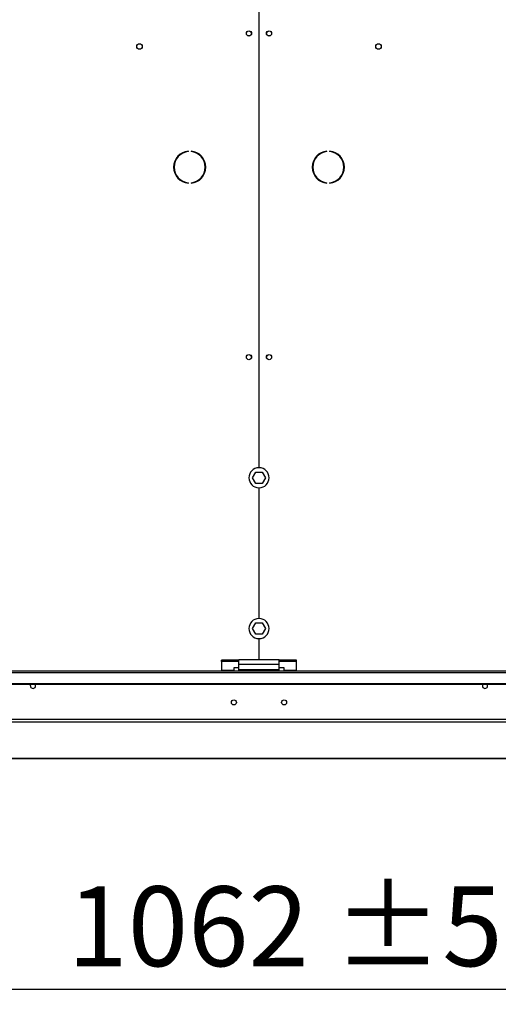
# Model space of a CAD drawing. Units: millimetres. Extents: x 5 to 414, y 3 to 291.
# Drawn here: x 133 to 165, y 191 to 256 of the extents above; entities that cross this region are included whole.
import ezdxf

# ---------------------------------------------------------------- set-up
doc = ezdxf.new("R2010")
doc.units = ezdxf.units.MM
doc.layers.add('GEOMETRY', color=7, linetype='Continuous')
doc.styles.add('SLDTEXTSTYLE0', font='TXT', dxfattribs={"width": 0.605})
doc.dimstyles.new('SLDDIMSTYLE1', dxfattribs={"dimtxt": 5.136637, "dimasz": 3.5, "dimexe": 0, "dimexo": 0.0625, "dimgap": 1.284159, "dimtad": 1, "dimdec": 0, "dimlfac": 15, "dimrnd": 1e-09, "dimzin": 12, "dimdsep": 46, "dimtxsty": 'SLDTEXTSTYLE0', "dimsah": 1, "dimcen": 0.09, "dimadec": 0, "dimazin": 3, "dimtol": 1, "dimtp": 5, "dimtm": 5, "dimtfac": 1, "dimtdec": 0, "dimtofl": 0, "dimtmove": 0, "dimatfit": 3, "dimfxl": 0, "dimfrac": 2, "dimtolj": 1, "dimarcsym": 0})

# ---------------------------------------------------------------- blocks, each defined once
blk = doc.blocks.new('_D_3')
at = {"layer": 'GEOMETRY'}
for p, q in [((113.758, 204.779), (113.758, 191.089)), ((184.558, 204.779), (184.558, 191.089)), ((113.758, 192.089), (184.558, 192.089))]:
    blk.add_line(p, q, dxfattribs=at)
for points in [[(113.758, 192.089), (118.895, 191.299), (118.895, 192.879)], [(184.558, 192.089), (179.421, 192.879), (179.421, 191.299)]]:
    blk.add_solid(points, dxfattribs=at)
at = {"layer": 'GEOMETRY', "char_height": 5.2917, "attachment_point": 1, "style": 'SLDTEXTSTYLE0'}
for s, insert in [('±5', (154.107, 198.91)), ('1062', (136.443, 198.91))]:
    blk.add_mtext(s, dxfattribs=dict(at, insert=insert))

msp = doc.modelspace()

# ---------------------------------------------------------------- linework, layer by layer
at = {"color": 7, "linetype": 'Continuous', "lineweight": 25}
for p, q in [((149.141, 257.307), (149.141, 226.673)), ((149.175, 226.673), (149.175, 257.307)), ((144.469, 247.636), (144.469, 247.67)), ((144.647, 247.67), (144.647, 247.636)), ((153.669, 247.636), (153.669, 247.67)), ((153.847, 247.67), (153.847, 247.636)), ((144.469, 245.544), (144.469, 245.577)), ((144.647, 245.577), (144.647, 245.544)), ((153.669, 245.544), (153.669, 245.577)), ((153.847, 245.577), (153.847, 245.544)), ((148.727, 226.007), (148.942, 226.38)), ((148.942, 225.633), (148.727, 226.007)), ((148.942, 226.38), (149.374, 226.38)), ((149.374, 226.38), (149.589, 226.007)), ((149.589, 226.007), (149.374, 225.633)), ((149.374, 225.633), (148.942, 225.633)), ((149.141, 225.34), (149.141, 216.673)), ((149.175, 216.673), (149.175, 225.34)), ((148.727, 216.007), (148.942, 216.38)), ((148.942, 216.38), (149.374, 216.38)), ((149.374, 216.38), (149.589, 216.007)), ((148.942, 215.633), (148.727, 216.007)), ((149.374, 215.633), (148.942, 215.633)), ((149.589, 216.007), (149.374, 215.633)), ((149.141, 215.34), (149.141, 213.94)), ((149.175, 213.94), (149.175, 215.34)), ((146.658, 213.818), (146.658, 213.904)), ((147.825, 213.904), (146.658, 213.904)), ((147.825, 213.818), (146.658, 213.818)), ((146.658, 213.818), (146.658, 213.226)), ((150.491, 213.94), (147.825, 213.94)), ((147.825, 213.62), (147.825, 213.94)), ((150.491, 213.62), (147.825, 213.62)), ((147.825, 213.273), (147.825, 213.62)), ((150.491, 213.62), (150.491, 213.94)), ((151.658, 213.904), (150.491, 213.904)), ((151.658, 213.818), (150.491, 213.818)), ((150.491, 213.273), (150.491, 213.62)), ((151.658, 213.818), (151.658, 213.904)), ((151.658, 213.226), (151.658, 213.818)), ((255.158, 213.173), (43.158, 213.173)), ((43.158, 213.09), (255.158, 213.09)), ((147.491, 213.226), (146.658, 213.226)), ((146.658, 213.226), (146.658, 213.173)), ((147.825, 213.41), (147.491, 213.41)), ((147.491, 213.41), (147.491, 213.226)), ((147.491, 213.173), (147.491, 213.226)), ((150.491, 213.273), (147.825, 213.273)), ((147.825, 213.173), (147.825, 213.273)), ((150.825, 213.41), (150.491, 213.41)), ((150.491, 213.173), (150.491, 213.273)), ((150.825, 213.226), (150.825, 213.41)), ((151.658, 213.226), (150.825, 213.226)), ((150.825, 213.226), (150.825, 213.173)), ((151.658, 213.173), (151.658, 213.226)), ((43.691, 212.359), (254.625, 212.359)), ((43.691, 212.309), (254.625, 212.309)), ((255.22, 209.97), (43.096, 209.97)), ((255.158, 209.803), (43.158, 209.803)), ((115.42, 207.382), (182.896, 207.382))]:
    msp.add_line(p, q, dxfattribs=at)
at = {"color": 8, "linetype": 'Continuous', "lineweight": 25}
msp.add_line((182.896, 207.382), (115.42, 207.382), dxfattribs=at)
at = {"color": 7, "linetype": 'Continuous', "lineweight": 25, "flags": 128}
for points in [[(133.988, 212.207), (134.001, 212.272), (134.022, 212.309)], [(164.328, 212.207), (164.315, 212.272), (164.294, 212.309)]]:
    msp.add_lwpolyline(points, dxfattribs=at)
at = {"color": 7, "linetype": 'Continuous', "lineweight": 25}
for centre, radius in [((148.491, 255.473), 0.173), ((148.491, 255.473), 0.167), ((149.825, 255.473), 0.173), ((149.825, 255.473), 0.167), ((141.225, 254.607), 0.183), ((157.091, 254.607), 0.183), ((148.491, 234.007), 0.173), ((148.491, 234.007), 0.167), ((149.825, 234.007), 0.173), ((149.825, 234.007), 0.167), ((147.491, 211.113), 0.167), ((150.825, 211.113), 0.167)]:
    msp.add_circle(centre, radius, dxfattribs=at)
for centre, radius, start, end in [((144.558, 246.607), 1.067, 94.78019, 265.21981), ((144.558, 246.607), 1.033, 94.9342, 265.0658), ((144.558, 246.607), 1.067, 274.78019, 85.21981), ((144.558, 246.607), 1.033, 274.9342, 85.0658), ((153.758, 246.607), 1.067, 94.78019, 265.21981), ((153.758, 246.607), 1.033, 94.9342, 265.0658), ((153.758, 246.607), 1.067, 274.78019, 85.21981), ((153.758, 246.607), 1.033, 274.9342, 85.0658), ((149.158, 226.007), 0.667, 91.43254, 268.56746), ((149.158, 226.007), 0.667, 271.43254, 88.56746), ((149.158, 216.007), 0.667, 91.43254, 268.56746), ((149.158, 216.007), 0.667, 271.43254, 88.56746), ((134.158, 212.207), 0.17, 180, 36.77357), ((164.158, 212.207), 0.17, 143.22643, 0)]:
    msp.add_arc(centre, radius, start, end, dxfattribs=at)

# ---------------------------------------------------------------- dimensions: what is measured, and where the dimension line sits
at = {"layer": 'GEOMETRY'}
dim = msp.add_linear_dim(base=(184.558, 192.089), p1=(113.758, 205.779), p2=(184.558, 205.779), dimstyle='SLDDIMSTYLE1', dxfattribs=at)
dim.commit()
dim.dimension.update_dxf_attribs({"geometry": '_D_3', "text_midpoint": (149.158, 192.089), "dimtype": 160})

doc.saveas('drawing.dxf')
